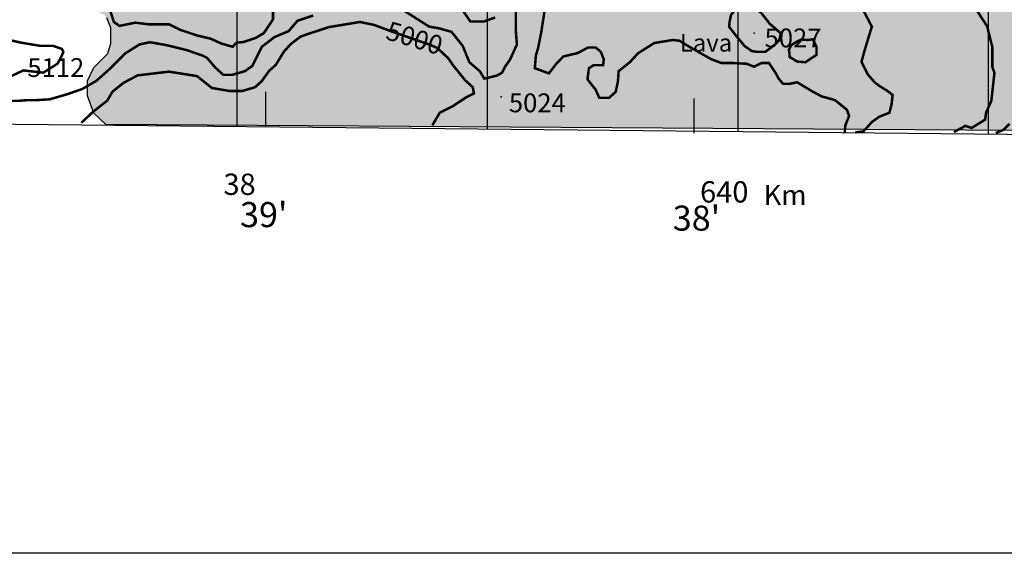
# Model space of a CAD drawing. Units: inches. Extents: x 599040 to 676533, y 7426417 to 7486413.
# Drawn here: x 637132 to 641063, y 7426417 to 7428546 of the extents above; entities that cross this region are included whole.
import ezdxf

# ---------------------------------------------------------------- set-up
doc = ezdxf.new("R2010")
doc.units = ezdxf.units.IN
for name, color, linetype in [('base', 5, 'CONTINUOUS'), ('GRILLA', 7, 'CONTINUOUS'), ('LAYER01', 7, 'CONTINUOUS'), ('LAYER03', 42, 'CONTINUOUS'), ('LAYER04', 7, 'CONTINUOUS'), ('LAYER11', 7, 'CONTINUOUS')]:
    doc.layers.add(name, color=color, linetype=linetype)

msp = doc.modelspace()

# ---------------------------------------------------------------- hatches: boundary and pattern name
at = {"layer": 'LAYER01', "ltscale": 7.5}
h = msp.add_hatch(dxfattribs=at)
h.set_pattern_fill('FLEX', color=256, scale=10, style=0)
h.set_pattern_definition([(0, (0, 0), (0, 63.5), [63.5, -63.5]), (45, (63.5, 0), (4e-15, 63.50002743), [15.875, -58.0526, 15.875, -89.8026])])
h.paths.add_polyline_path([(640297, 7429607.9), (640227, 7429643.2), (640141.9, 7429724.2), (640117.6, 7429776.8), (640113.5, 7429845.7), (640133.8, 7429870), (640146, 7429918.5), (640198.7, 7429950.9), (640251.4, 7429971.2), (640316.2, 7429987.4), (640356.8, 7430019.8), (640437.8, 7430076.5), (640478.4, 7430133.1), (640502.7, 7430202), (640510.8, 7430278.9), (640494.6, 7430335.6), (640482.4, 7430376.1), (640474.3, 7430388.2), (640393.2, 7430449), (640336.5, 7430473.2), (640267.6, 7430473.2), (640182.5, 7430465.1), (640129.8, 7430449), (640064.9, 7430428.7), (640000, 7430416.6), (639931.1, 7430424.7), (639914.9, 7430436.8), (639874.4, 7430457.1), (639837.9, 7430481.3), (639809.5, 7430505.6), (639773, 7430566.4), (639740.6, 7430619), (639683.9, 7430683.8), (639631.2, 7430720.2), (639550.1, 7430764.8), (639481.2, 7430797.2), (639440.6, 7430817.4), (639363.6, 7430866), (639274.4, 7430902.4), (639220.3, 7430995), (639175.8, 7431076), (639147.4, 7431148.9), (639110.9, 7431221.8), (639106.8, 7431290.6), (639106.8, 7431375.6), (639123.1, 7431432.3), (639131.2, 7431493), (639127.1, 7431598.3), (639102.8, 7431675.2), (638989.3, 7431760.3), (638908.2, 7431812.9), (638754.2, 7431817), (638632.6, 7431780.5), (638567.7, 7431736), (638486.6, 7431687.4), (638425.8, 7431630.7), (638365, 7431598.3), (638279.9, 7431570), (638198.8, 7431545.7), (638121.8, 7431521.4), (638081.3, 7431489), (637963.7, 7431484.9), (637894.8, 7431464.7), (637805.9, 7431442.1), (637732.9, 7431417.8), (637676.2, 7431405.7), (637591.1, 7431393.5), (637530.3, 7431385.4), (637485.7, 7431373.3), (637469.4, 7431373.3), (637420.8, 7431389.5), (637339.7, 7431377.3), (637283, 7431324.7), (637197.9, 7431272.1), (637120.8, 7431195.1), (637051.9, 7431166.8), (637019.5, 7431162.7), (636954.6, 7431162.7), (636861.4, 7431158.7), (636780.3, 7431191.1), (636654.7, 7431154.6), (636557.4, 7431114.1), (636520.9, 7431061.5), (636492.5, 7430992.7), (636452, 7430871.2), (636464.1, 7430855), (636439.8, 7430786.2), (636423.6, 7430786.2), (636427.7, 7430697.1), (636399.3, 7430636.4), (636326.3, 7430599.9), (636225, 7430579.7), (636143.9, 7430571.6), (636034.5, 7430559.4), (635945.3, 7430527.1), (635868.3, 7430498.7), (635803.4, 7430433.9), (635799.3, 7430377.2), (635775, 7430296.3), (635807.4, 7430211.2), (635864.2, 7430162.7), (635950.2, 7430100.8), (636018, 7430084.4), (636100.3, 7430058.4), (636193.6, 7430026), (636258.4, 7430042.2), (636335.5, 7430038.1), (636436.8, 7430009.8), (636469.2, 7429973.4), (636485.4, 7429916.7), (636509.8, 7429811.4), (636521.9, 7429742.6), (636542.2, 7429673.7), (636619.2, 7429649.4), (636744.9, 7429617.1), (636825.9, 7429600.9), (636931.3, 7429592.8), (637040.8, 7429584.7), (637158.3, 7429613), (637235.4, 7429629.2), (637296.2, 7429649.4), (637381.3, 7429649.4), (637409.7, 7429629.2), (637462.4, 7429596.8), (637527.2, 7429552.3), (637571.8, 7429503.7), (637628.6, 7429414.6), (637636.7, 7429374.1), (637648.8, 7429309.3), (637648.8, 7429248.6), (637656.9, 7429191.9), (637681.3, 7429167.6), (637739.7, 7429144.3), (637796.5, 7429091.7), (637837, 7429035), (637853.2, 7428990.4), (637816.8, 7428958), (637768.1, 7428933.7), (637703.3, 7428917.6), (637678.9, 7428889.2), (637666.8, 7428860.9), (637658.7, 7428812.3), (637654.6, 7428788), (637626.2, 7428779.9), (637589.8, 7428783.9), (637524.9, 7428792), (637476.3, 7428771.8), (637443.8, 7428743.4), (637403.3, 7428711.1), (637383, 7428654.4), (637407.3, 7428622), (637423.6, 7428597.7), (637451.9, 7428573.4), (637468.1, 7428565.3), (637480.3, 7428553.1), (637496.5, 7428512.7), (637496.5, 7428480.3), (637496.5, 7428451.9), (637484.4, 7428411.4), (637427.6, 7428354.8), (637403.3, 7428302.1), (637403.3, 7428241.4), (637427.6, 7428172.5), (637476.3, 7428128), (641112, 7428103.7), (641116, 7428132.1), (641148.4, 7428217.1), (641160.6, 7428302.1), (641160.6, 7428399.3), (641144.2, 7428547), (641115.8, 7428611.8), (641059.1, 7428672.6), (640990.2, 7428725.2), (640901, 7428794), (640852.3, 7428810.2), (640759.1, 7428818.3), (640669.9, 7428838.6), (640588.8, 7428850.7), (640463.2, 7428822.4), (640382.1, 7428806.2), (640325.4, 7428802.1), (640276.7, 7428818.3), (640240.2, 7428846.7), (640191.6, 7428883.1), (640171.3, 7428931.7), (640155.1, 7428992.4), (640155.1, 7429049.1), (640155.1, 7429069.4), (640195.6, 7429101.7), (640272.7, 7429117.9), (640321.3, 7429113.9), (640374, 7429138.2), (640434.8, 7429138.2), (640495.6, 7429113.9), (640556.4, 7429053.2), (640617.2, 7428992.4), (640686.1, 7428923.6), (640783.4, 7428891.2), (640868.5, 7428871), (640929.4, 7428866.9), (640978, 7428866.9), (641014.5, 7428875), (641034.7, 7428903.4), (641046.9, 7428943.8), (641046.9, 7429004.6), (641018.5, 7429085.6), (640994.2, 7429150.3), (640986.1, 7429178.7), (640925.3, 7429243.5), (640864.5, 7429312.3), (640775.3, 7429421.6), (640690.2, 7429474.2), (640584.8, 7429510.7), (640532.1, 7429514.7), (640422.6, 7429567.4)])
h.paths.add_polyline_path([(639473.4, 7430156.2), (639709.7, 7430156.2), (639709.7, 7430262.9), (639473.4, 7430262.9)], flags=24)
h.paths.add_polyline_path([(639756.9, 7428399.6), (639993.2, 7428399.6), (639993.2, 7428506.4), (639756.9, 7428506.4)], flags=24)
h.paths.add_polyline_path([(640091.1, 7428415.1), (640353.4, 7428415.1), (640353.4, 7428529.9), (640091.1, 7428529.9)], flags=24)
h.paths.add_polyline_path([(639070.2, 7428155.9), (639332.2, 7428155.9), (639332.2, 7428270.8), (639070.2, 7428270.8)], flags=24)
h.paths.add_polyline_path([(638568.6, 7428454), (638819.6, 7428378.8), (638852.6, 7428488.8), (638601.6, 7428564)], flags=24)
h.paths.add_polyline_path([(638044.5, 7429125.2), (638280.8, 7429125.2), (638280.8, 7429231.9), (638044.5, 7429231.9)], flags=24)
h.paths.add_polyline_path([(638436.7, 7429654.3), (638966.9, 7429654.3), (638966.9, 7429762.9), (638436.7, 7429762.9)], flags=24)
h.paths.add_polyline_path([(638779.8, 7429261.2), (639031.5, 7429334), (638999.6, 7429444.3), (638747.9, 7429371.6)], flags=24)
h.paths.add_polyline_path([(638672, 7429495.4), (638919.8, 7429495.4), (638919.8, 7429610.4), (638672, 7429610.4)], flags=24)
h.paths.add_polyline_path([(637469.2, 7431090), (637705.5, 7431090), (637705.5, 7431196.7), (637469.2, 7431196.7)], flags=24)
h.paths.add_polyline_path([(637211.2, 7431015.3), (637473.2, 7431015.3), (637473.2, 7431130.2), (637211.2, 7431130.2)], flags=24)

# ---------------------------------------------------------------- linework, layer by layer
at = {"layer": 'base'}
msp.add_lwpolyline([(599040.3, 7486413.5), (676533.4, 7486413.5), (676533.4, 7426416.6), (599040.3, 7426416.6)], close=True, dxfattribs=at)
at = {"layer": 'GRILLA'}
for p, q in [((638000, 7428119.5), (638000, 7455813.8)), ((639000, 7428109.4), (639000, 7455804.3)), ((640000, 7428099.3), (640000, 7455794.9)), ((641000, 7428089.2), (641000, 7455785.4))]:
    msp.add_line(p, q, dxfattribs=at)
msp.add_lwpolyline([(627877.3, 7428221.6), (653474.4, 7427963.4), (653742.5, 7455664.9)], dxfattribs=at)
at = {"layer": 'GRILLA', "ltscale": 7.5}
for points in [[(638113.5, 7428257.4), (638113.5, 7428118.3)], [(639823.6, 7428231.8), (639823.6, 7428092.7)]]:
    msp.add_lwpolyline(points, dxfattribs=at)
at = {"layer": 'LAYER01', "ltscale": 7.5}
msp.add_lwpolyline([(641112, 7428103.7), (637476.3, 7428128), (637427.6, 7428172.5), (637403.3, 7428241.4), (637403.3, 7428302.1), (637427.6, 7428354.8), (637484.4, 7428411.4), (637496.5, 7428451.9), (637496.5, 7428480.3), (637496.5, 7428512.7), (637480.3, 7428553.1)], dxfattribs=at)
at = {"layer": 'LAYER03', "color": 42, "linetype": 'Continuous', "const_width": 10}
for points, elevation in [([(639112.5, 7428583), (639112.5, 7428506.1), (639117, 7428446.9), (639090.3, 7428387.7), (639090.3, 7428387.7), (639069.6, 7428358.1), (639057.7, 7428334.4), (639037, 7428322.6), (639001.4, 7428313.7), (638986.6, 7428310.8), (638968.8, 7428340.4), (638927.3, 7428375.9), (638900.7, 7428441), (638856.2, 7428497.2), (638802.9, 7428512), (638767.3, 7428517.9), (638622.1, 7428609.7)], 5050), ([(638143.4, 7428578.6), (638143.4, 7428546.6), (638106.6, 7428492.2), (638074.5, 7428473), (638026.5, 7428457), (637997.7, 7428453.8), (637981.7, 7428437.8), (637936.8, 7428450.6), (637895.2, 7428469.8), (637840.8, 7428482.6), (637773.5, 7428505), (637728.7, 7428527.4), (637645.4, 7428527.4), (637594.2, 7428533.8), (637530.1, 7428521), (637507.7, 7428537), (637491.7, 7428588.2)], 5100), ([(639030.4, 7428554.6), (638985.6, 7428538.6), (638931.2, 7428538.6), (638895.9, 7428589.8)], 5100), ([(639228.4, 7428587), (639213.6, 7428492.3), (639201.8, 7428433.1), (639192.9, 7428403.5), (639188.4, 7428352.2), (639244.7, 7428331.5), (639274.3, 7428369.9), (639302.2, 7428398.9), (639354.3, 7428411.4), (639363.2, 7428414.3), (639401.7, 7428435.1), (639431.3, 7428435.1), (639452.1, 7428417.3), (639463.9, 7428387.7), (639461, 7428364), (639422.4, 7428364), (639404.7, 7428352.2), (639398.7, 7428307.8), (639431.3, 7428266.4), (639446.1, 7428233.8), (639484.7, 7428233.8), (639511.3, 7428257.5), (639520.2, 7428298.9), (639523.2, 7428340.4), (639567.6, 7428375.9), (639600.2, 7428411.4), (639665.4, 7428452.8), (639739.5, 7428464.7), (639766.2, 7428461.7), (639804.7, 7428438), (639893.6, 7428387.7), (639933.6, 7428372.9), (639978, 7428372.9), (640034.3, 7428369.9), (640063.9, 7428358.1), (640093.6, 7428372.9), (640123.2, 7428372.9), (640152.8, 7428328.5), (640161.7, 7428310.8), (640179.5, 7428290), (640206.2, 7428290), (640235.8, 7428296), (640295.1, 7428260.4), (640333.6, 7428239.7), (640386.9, 7428224.9), (640434.3, 7428186.5), (640443.2, 7428162.8), (640428.4, 7428124.3), (640425.4, 7428094.7)], 5000), ([(639986.9, 7428488.3), (639964.1, 7428517.7), (639966.2, 7428538.6), (639972.1, 7428565.3), (639986.9, 7428583), (640001.7, 7428594.9), (640022.5, 7428600.8), (640046.2, 7428600.8), (640069.9, 7428591.9), (640093.6, 7428571.2), (640126.2, 7428529.8), (640170.6, 7428491.3), (640164.7, 7428464.7), (640143.9, 7428443.9), (640108.4, 7428417.3), (640075.8, 7428417.3), (640055.1, 7428420.3), (640025.4, 7428441), (639986.9, 7428488.3)], 5000), ([(640492.6, 7428596.8), (640534, 7428518.2), (640505, 7428423), (640492.6, 7428377.5), (640517.4, 7428327.8), (640546.4, 7428294.7), (640563, 7428282.3), (640596.1, 7428261.6), (640616.9, 7428245.1), (640612.7, 7428207.8), (640604.4, 7428174.7), (640563, 7428158.2), (640534, 7428137.5), (640500.9, 7428100.2), (640467.7, 7428096.1)], 4950), ([(640940.4, 7428602.1), (640994.3, 7428519.4), (641015, 7428436.6), (641015, 7428358), (641023.3, 7428333.2), (641010.9, 7428221.4), (640990.2, 7428175.9), (640986, 7428146.9), (640932.2, 7428113.8), (640907.3, 7428122.1), (640861.7, 7428097.3)], 4900), ([(638303.6, 7428562.3), (638241.4, 7428541.6), (638205.8, 7428500.2), (638149.5, 7428476.5), (638099.2, 7428438), (638060.6, 7428361.1), (638031, 7428340.4), (637980.6, 7428325.6), (637945.1, 7428325.6), (637912.5, 7428355.2), (637879.9, 7428393.6), (637862.1, 7428402.5), (637802.8, 7428423.2), (637719.9, 7428443.9), (637651.7, 7428455.8), (637610.2, 7428446.9), (637553.9, 7428411.4), (637494.7, 7428352.2), (637438.4, 7428301.9), (637382.1, 7428269.3), (637322.8, 7428248.6), (637251.7, 7428227.9), (637198.4, 7428224.9), (637164.3, 7428224.9), (637128.7, 7428222), (637102.1, 7428222)], 5050), ([(638779.5, 7428124.3), (638809.1, 7428174.6), (638862.4, 7428201.3), (638915.8, 7428236.8), (638945.4, 7428251.6), (638941, 7428276.3), (638911.4, 7428302.9), (638861, 7428365.1), (638843.2, 7428391.7), (638798.8, 7428433.1), (638772.1, 7428445), (638618.1, 7428498.2), (638546.9, 7428524.9), (638490.6, 7428536.7), (638366.2, 7428516), (638275.8, 7428486.4), (638252.1, 7428477.5), (638213.6, 7428447.9), (638186.9, 7428418.3), (638154.3, 7428365.1), (638127.7, 7428341.4), (638098, 7428299.9), (638071.4, 7428276.3), (638021, 7428261.5), (637967.7, 7428261.5), (637899.5, 7428273.3), (637840.2, 7428320.7), (637727.7, 7428338.4), (637603.2, 7428323.6), (637546.9, 7428294), (637502.5, 7428258.5), (637481.7, 7428223), (637425.4, 7428178.6), (637378, 7428134.2)], 5000), ([(637100.2, 7428462.5), (637138.4, 7428454), (637214.8, 7428441.3), (637265.7, 7428441.3), (637300.6, 7428429.1), (637306.5, 7428417.3), (637297.6, 7428396.6), (637282.8, 7428369.9), (637226.5, 7428334.4), (637146.5, 7428343.3), (637090.2, 7428316.7)], 5100), ([(640229.9, 7428455.8), (640252.6, 7428466.7), (640277.3, 7428464.7), (640298, 7428467.6), (640312.8, 7428438), (640312.8, 7428405.5), (640268.4, 7428375.9), (640235.8, 7428378.8), (640206.2, 7428396.6), (640203.2, 7428426.2), (640212.1, 7428443.9), (640229.9, 7428455.8)], 5000), ([(641083.7, 7428130.8), (641058.8, 7428105.9), (641028.9, 7428093.5)], 4850)]:
    msp.add_lwpolyline(points, dxfattribs=dict(at, elevation=elevation))
at = {"layer": 'LAYER11', "ltscale": 7.5}
for p in [(640063.6, 7428491.7), (639054.5, 7428237.8)]:
    msp.add_point(p, dxfattribs=at)

# ---------------------------------------------------------------- texts
at = {"layer": 'GRILLA', "ltscale": 10}
for s, height, p in [('38', 85, (637945.7, 7427846.6)), ('640 ', 85, (639848.2, 7427816.2)), ('Km', 80, (640102, 7427806)), ("39'", 100, (638011.7, 7427718)), ("38'", 100, (639739.2, 7427704))]:
    msp.add_text(s, height=height, dxfattribs=at).set_placement(p)
at = {"layer": 'LAYER04', "ltscale": 7.5}
msp.add_text('5000', height=75, rotation=343.3207, dxfattribs=at).set_placement((638588.7, 7428469.3))
for s, height, p in [('5027', 75, (640105.9, 7428435.5)), ('Lava', 70, (639767.5, 7428418.6)), ('5112', 75, (637162.8, 7428317.2)), ('5024', 75, (639085, 7428176.4))]:
    msp.add_text(s, height=height, dxfattribs=at).set_placement(p)

doc.saveas('drawing.dxf')
